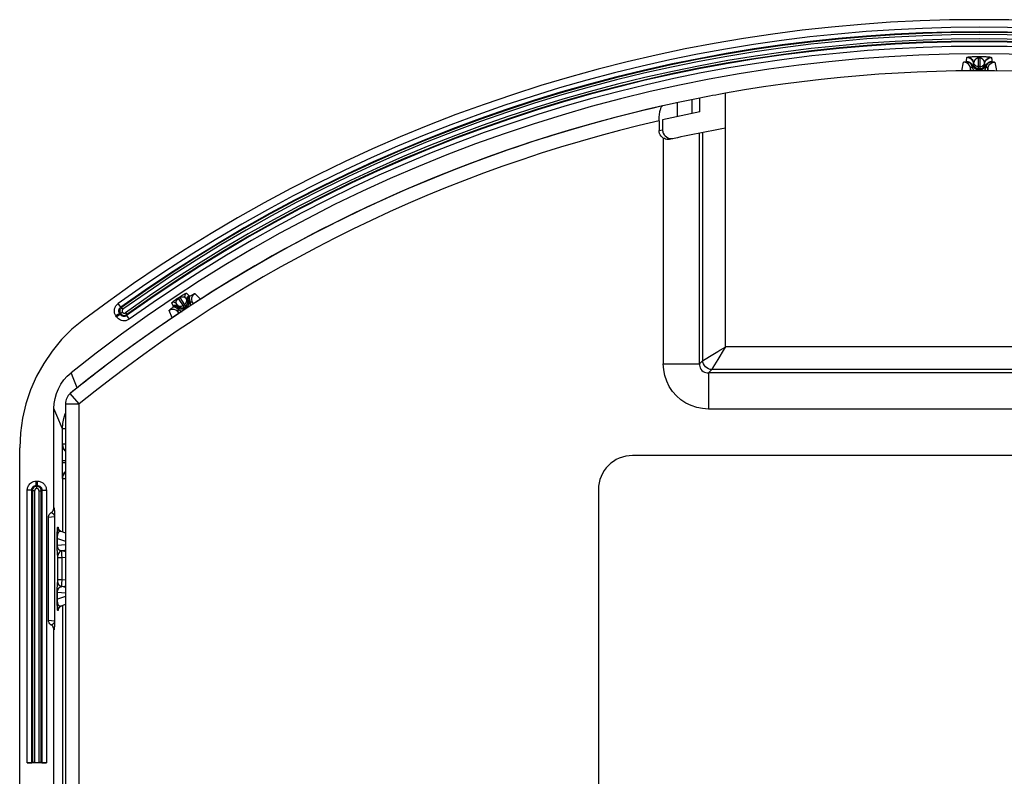
# Model space of a CAD drawing. Units: millimetres. Extents: x -390 to 162, y -128 to 171.
# Drawn here: x -42 to 1, y 138 to 171 of the extents above; entities that cross this region are included whole.
import ezdxf

# ---------------------------------------------------------------- set-up
doc = ezdxf.new("R2010")
doc.units = ezdxf.units.MM
doc.layers.add('AXIS_Sectional-View', color=7, linetype='Continuous')

msp = doc.modelspace()

# ---------------------------------------------------------------- linework, layer by layer
at = {"layer": 'AXIS_Sectional-View', "color": 7, "linetype": 'Continuous'}
for p, q in [((-0.756, 168.582), (-0.68, 168.963)), ((-0.601, 168.953), (-0.68, 168.963)), ((-0.035, 168.77), (-0.03, 169.155)), ((-0.03, 169.155), (-0.03, 169.21)), ((-0.03, 169.21), (0.03, 169.21)), ((-0.03, 169.155), (0.03, 169.155)), ((0.03, 169.155), (0.03, 169.21)), ((0.03, 169.155), (0.035, 168.77)), ((0.601, 168.953), (0.68, 168.963)), ((0.68, 168.963), (0.738, 168.672)), ((-0.392, 168.585), (-0.376, 168.663)), ((-0.376, 168.663), (-0.377, 168.585)), ((-0.263, 168.776), (-0.261, 168.784)), ((-0.228, 168.822), (-0.248, 168.949)), ((-0.24, 168.861), (-0.236, 168.872)), ((-0.22, 168.872), (-0.233, 168.909)), ((-0.039, 168.675), (-0.073, 168.641)), ((-0.073, 168.641), (-0.073, 168.587)), ((-0.036, 168.678), (-0.039, 168.675)), ((0.035, 168.77), (0.035, 168.731)), ((0.035, 168.731), (0.036, 168.702)), ((0.036, 168.678), (0.059, 168.655)), ((0.059, 168.655), (0.07, 168.644)), ((0.07, 168.644), (0.073, 168.641)), ((0.073, 168.641), (0.073, 168.587)), ((0.22, 168.872), (0.233, 168.909)), ((0.26, 168.789), (0.261, 168.783)), ((0.261, 168.783), (0.263, 168.776)), ((0.263, 168.776), (0.264, 168.775)), ((0.375, 168.682), (0.376, 168.663)), ((0.377, 168.586), (0.376, 168.663)), ((0.376, 168.663), (0.392, 168.585)), ((0.738, 168.672), (0.756, 168.582)), ((-12.564, 166.715), (-12.564, 167.322)), ((-12.231, 166.782), (-12.231, 167.389)), ((-11.109, 156.497), (-11.109, 167.6)), ((-13.964, 166.848), (-13.953, 166.889)), ((-13.953, 166.889), (-13.941, 166.926)), ((-13.201, 166.581), (-13.201, 167.189)), ((-14.009, 166.395), (-14.008, 166.46)), ((-14.009, 166.395), (-14.009, 165.971)), ((-13.86, 166.435), (-13.86, 166.004)), ((-14.009, 165.971), (-13.86, 166.004)), ((-13.827, 165.641), (-13.827, 155.759)), ((-13.78, 165.615), (-13.827, 165.641)), ((-12.243, 155.759), (-12.243, 165.856)), ((-12.099, 155.902), (-12.099, 165.885)), ((-21.106, 164.951), (-21.104, 164.952)), ((-35.062, 158.643), (-35.011, 158.677)), ((-35.047, 158.62), (-35.062, 158.643)), ((-35.047, 158.62), (-34.996, 158.654)), ((-34.996, 158.654), (-35.011, 158.677)), ((-34.996, 158.654), (-34.784, 158.346)), ((-34.74, 158.64), (-34.708, 158.593)), ((-34.74, 158.64), (-34.641, 158.541)), ((-34.698, 158.849), (-34.598, 158.75)), ((-34.329, 158.836), (-34.082, 158.588)), ((-37.574, 158.232), (-37.688, 158.392)), ((-37.574, 158.232), (-37.537, 158.225)), ((-37.48, 158.145), (-37.537, 158.225)), ((-35.365, 158.172), (-35.346, 158.187)), ((-35.346, 158.187), (-35.326, 158.202)), ((-35.284, 158.29), (-35.34, 158.424)), ((-35.326, 158.202), (-35.303, 158.218)), ((-35.076, 158.249), (-35.132, 158.383)), ((-35.069, 158.285), (-35.076, 158.249)), ((-34.792, 158.23), (-34.802, 158.179)), ((-34.802, 158.179), (-34.771, 158.132)), ((-34.784, 158.346), (-34.756, 158.305)), ((-34.732, 158.27), (-34.7, 158.264)), ((-34.708, 158.593), (-34.691, 158.569)), ((-34.7, 158.264), (-34.69, 158.262)), ((-34.69, 158.262), (-34.681, 158.26)), ((-34.681, 158.26), (-34.65, 158.214)), ((-34.676, 158.548), (-34.641, 158.541)), ((-34.394, 158.385), (-34.416, 158.419)), ((-34.416, 158.419), (-34.388, 158.39)), ((-37.623, 157.963), (-37.787, 157.854)), ((-37.761, 157.815), (-37.787, 157.854)), ((-37.597, 157.923), (-37.761, 157.815)), ((-37.597, 157.923), (-37.623, 157.963)), ((-37.623, 157.963), (-37.591, 157.957)), ((-37.591, 157.957), (-37.597, 157.923)), ((-37.368, 157.99), (-37.311, 157.91)), ((-37.311, 157.91), (-37.318, 157.872)), ((-37.318, 157.872), (-37.203, 157.712)), ((-35.331, 157.765), (-35.462, 158.086)), ((-35.029, 157.968), (-35.044, 158.004)), ((-35.044, 158.004), (-35.019, 157.965)), ((-11.193, 156.446), (-11.109, 156.497)), ((-11.109, 156.497), (-11.159, 156.413)), ((15.709, 156.497), (-11.109, 156.497)), ((-12.074, 155.918), (-11.665, 156.163)), ((-11.665, 156.163), (-11.438, 156.299)), ((-11.159, 156.413), (-11.443, 155.939)), ((-37.984, 155.87), (-37.981, 155.872)), ((-13.827, 155.759), (-12.243, 155.759)), ((-12.243, 155.759), (-12.099, 155.902)), ((-12.099, 155.902), (-12.074, 155.918)), ((-11.443, 155.939), (-11.654, 155.589)), ((-39.737, 155.333), (-39.75, 155.364)), ((-39.658, 155.137), (-39.737, 155.333)), ((-11.847, 155.363), (-11.703, 155.506)), ((-11.847, 155.363), (-11.847, 153.778)), ((16.447, 155.363), (-11.847, 155.363)), ((-11.694, 155.521), (-11.703, 155.506)), ((16.303, 155.506), (-11.703, 155.506)), ((-11.654, 155.589), (-11.694, 155.521)), ((-39.482, 154.704), (-39.658, 155.137)), ((-39.4, 154.004), (-39.784, 154.461)), ((-39.778, 154.465), (-39.778, 154.465)), ((-40, 154.004), (-40, 114.884)), ((-40, 154.004), (-39.4, 154.004)), ((-39.4, 114.284), (-39.4, 154)), ((-40.5, 149.46), (-40.5, 153.802)), ((-40.372, 153.494), (-40.5, 153.802)), ((-40.127, 152.906), (-40.372, 153.494)), ((16.447, 153.778), (-11.847, 153.778)), ((-40.127, 152.238), (-40.127, 152.906)), ((-40, 152.906), (-40.127, 152.906)), ((-40.127, 152.238), (-40.131, 152.225)), ((-40.119, 152.16), (-40.127, 152.238)), ((-40, 152.238), (-40.127, 152.238)), ((-42, 114.484), (-42, 152.085)), ((12.83, 151.744), (-15.17, 151.744)), ((-40.143, 151.526), (-40.143, 151.442)), ((-40.143, 151.526), (-40, 151.526)), ((-40.143, 151.442), (-40.143, 151.353)), ((-40.143, 151.442), (-40, 151.442)), ((-40.143, 151.353), (-40.143, 151.266)), ((-40.143, 151.266), (-40.142, 151.18)), ((-40.097, 150.884), (-40.119, 150.809)), ((-41.274, 150.425), (-41.274, 150.622)), ((-41.274, 150.622), (-41.226, 150.622)), ((-41.25, 150.401), (-41.274, 150.425)), ((-41.274, 150.425), (-41.226, 150.425)), ((-41.226, 150.425), (-41.25, 150.401)), ((-41.226, 150.425), (-41.226, 150.622)), ((-40.131, 150.743), (-40.127, 150.731)), ((-40.119, 150.809), (-40.127, 150.731)), ((-40.127, 150.731), (-40.127, 148.419)), ((-40.127, 150.731), (-40, 150.731)), ((-41.668, 138.284), (-41.668, 150.228)), ((-41.471, 150.228), (-41.668, 150.228)), ((-41.471, 138.293), (-41.471, 150.228)), ((-41.444, 150.201), (-41.471, 150.228)), ((-41.444, 150.201), (-41.444, 138.301)), ((-41.346, 150.201), (-41.444, 150.201)), ((-41.346, 150.201), (-41.346, 138.305)), ((-41.154, 138.305), (-41.154, 150.201)), ((-41.154, 150.201), (-41.056, 150.201)), ((-41.029, 150.228), (-41.056, 150.201)), ((-41.056, 138.301), (-41.056, 150.201)), ((-41.029, 150.228), (-41.029, 138.293)), ((-41.029, 150.228), (-40.832, 150.228)), ((-40.832, 150.228), (-40.832, 138.284)), ((-16.67, 150.244), (-16.67, 121.244)), ((-40.486, 149.36), (-40.484, 149.345)), ((-40.484, 149.345), (-40.483, 149.33)), ((-40.483, 149.33), (-40.482, 149.315)), ((-40.48, 149.291), (-40.479, 149.274)), ((-40.479, 149.274), (-40.478, 149.257)), ((-40.478, 149.257), (-40.478, 149.24)), ((-40.478, 149.24), (-40.477, 149.223)), ((-40.477, 149.223), (-40.476, 149.205)), ((-40.476, 149.205), (-40.475, 149.187)), ((-40.475, 149.187), (-40.475, 149.167)), ((-40.475, 149.167), (-40.474, 149.146)), ((-40.474, 149.146), (-40.474, 149.123)), ((-40.477, 149.057), (-40.738, 149.034)), ((-40.738, 144.535), (-40.738, 149.034)), ((-40.477, 149.057), (-40.477, 144.512)), ((-40.473, 149.057), (-40.477, 149.057)), ((-40.474, 149.123), (-40.474, 149.094)), ((-40.474, 149.094), (-40.473, 149.057)), ((-40.473, 149.057), (-40.473, 144.512)), ((-40.331, 148.613), (-40.314, 148.607)), ((-40.199, 148.425), (-40, 148.352)), ((-40.357, 147.824), (-40.357, 148.139)), ((-40.345, 148.117), (-40.357, 148.117)), ((-40.345, 147.824), (-40.345, 148.117)), ((-40.345, 148.117), (-40, 147.992)), ((-40.345, 147.824), (-40, 147.855)), ((-40.357, 147.77), (-40.357, 147.824)), ((-40.345, 147.824), (-40.357, 147.824)), ((-40.356, 147.749), (-40.357, 147.77)), ((-40.356, 147.712), (-40.356, 147.749)), ((-40.355, 147.68), (-40.356, 147.712)), ((-40.355, 147.649), (-40.355, 147.68)), ((-40.354, 147.619), (-40.355, 147.649)), ((-40.353, 147.59), (-40.354, 147.619)), ((-40.352, 147.564), (-40.353, 147.59)), ((-40.352, 147.542), (-40.352, 147.564)), ((-40.351, 147.522), (-40.352, 147.542)), ((-40.35, 147.503), (-40.351, 147.522)), ((-40.349, 147.485), (-40.35, 147.503)), ((-40.348, 147.468), (-40.349, 147.485)), ((-40.326, 147.415), (-40.332, 147.366)), ((-40.323, 147.415), (-40.329, 147.366)), ((-40.308, 147.461), (-40.326, 147.415)), ((-40.102, 147.569), (-40.149, 147.565)), ((-40.329, 147.366), (-40.332, 147.366)), ((-40.328, 147.336), (-40.328, 147.347)), ((-40.328, 147.32), (-40.328, 147.336)), ((-40.328, 147.301), (-40.328, 147.32)), ((-40.328, 147.267), (-40.328, 147.301)), ((-40.328, 146.273), (-40.328, 147.267)), ((-40.145, 147.267), (-40.328, 147.267)), ((-40, 147.279), (-40.145, 147.267)), ((-40.145, 146.302), (-40.145, 147.267)), ((-40.333, 146.202), (-40.332, 146.203)), ((-40.326, 146.154), (-40.332, 146.203)), ((-40.332, 146.203), (-40.329, 146.203)), ((-40.323, 146.154), (-40.329, 146.203)), ((-40.145, 146.302), (-40.328, 146.302)), ((-40.328, 146.251), (-40.328, 146.273)), ((-40.328, 146.237), (-40.328, 146.251)), ((-40, 146.289), (-40.145, 146.302)), ((-40.357, 145.782), (-40.356, 145.818)), ((-40.357, 145.744), (-40.357, 145.782)), ((-40.357, 145.425), (-40.357, 145.744)), ((-40.345, 145.744), (-40.357, 145.744)), ((-40.356, 145.885), (-40.355, 145.917)), ((-40.356, 145.852), (-40.356, 145.885)), ((-40.356, 145.818), (-40.356, 145.852)), ((-40.355, 145.917), (-40.354, 145.948)), ((-40.354, 145.948), (-40.353, 145.977)), ((-40.353, 145.977), (-40.352, 146.006)), ((-40.352, 146.006), (-40.351, 146.034)), ((-40, 145.714), (-40.345, 145.744)), ((-40.162, 146.004), (-40.149, 146.004)), ((-40.102, 146), (-40.149, 146.004)), ((-40.345, 145.451), (-40.357, 145.451)), ((-40.356, 145.38), (-40.357, 145.425)), ((-40.356, 145.342), (-40.356, 145.38)), ((-40.356, 145.307), (-40.356, 145.342)), ((-40.355, 145.272), (-40.356, 145.307)), ((-40.355, 145.238), (-40.355, 145.272)), ((-40, 145.577), (-40.345, 145.451)), ((-40.354, 145.206), (-40.355, 145.238)), ((-40.353, 145.177), (-40.354, 145.206)), ((-40.352, 145.15), (-40.353, 145.177)), ((-40.351, 145.124), (-40.352, 145.15)), ((-40.35, 145.099), (-40.351, 145.124)), ((-40.349, 145.076), (-40.35, 145.099)), ((-40.314, 144.962), (-40.331, 144.956)), ((-40.314, 144.964), (-40.314, 144.962)), ((-40, 145.216), (-40.199, 145.144)), ((-40.127, 145.15), (-40.127, 133.677)), ((-40.738, 144.535), (-40.477, 144.512)), ((-40.473, 144.512), (-40.477, 144.512)), ((-40.585, 144.297), (-40.619, 144.322)), ((-40.5, 123.96), (-40.5, 144.109)), ((-40.832, 138.284), (-41.668, 138.284)), ((-41.471, 138.293), (-41.444, 138.301)), ((-41.346, 138.305), (-41.154, 138.305)), ((-41.029, 138.293), (-41.056, 138.301))]:
    msp.add_line(p, q, dxfattribs=at)
for points in [[(-0.68, 168.963), (-0.677, 168.965), (-0.672, 168.967), (-0.664, 168.969), (-0.654, 168.971), (-0.642, 168.973), (-0.627, 168.974), (-0.61, 168.976), (-0.591, 168.978), (-0.571, 168.979), (-0.549, 168.981)], [(-0.376, 168.663), (-0.387, 168.741), (-0.417, 168.814), (-0.465, 168.876), (-0.528, 168.924), (-0.601, 168.953)], [(-0.549, 168.981), (-0.55, 168.996), (-0.551, 169.011), (-0.551, 169.028), (-0.551, 169.045), (-0.55, 169.064), (-0.549, 169.082), (-0.547, 169.102), (-0.545, 169.122), (-0.542, 169.143), (-0.539, 169.164)], [(-0.263, 168.776), (-0.271, 168.799), (-0.281, 168.82), (-0.293, 168.84), (-0.306, 168.859), (-0.32, 168.877), (-0.336, 168.894), (-0.353, 168.909), (-0.372, 168.924), (-0.391, 168.937), (-0.412, 168.948), (-0.433, 168.958), (-0.455, 168.966), (-0.478, 168.972), (-0.501, 168.977), (-0.525, 168.98), (-0.549, 168.981)], [(-0.549, 168.981), (-0.53, 168.98), (-0.512, 168.977), (-0.494, 168.972), (-0.476, 168.966), (-0.459, 168.959), (-0.443, 168.95), (-0.427, 168.94), (-0.412, 168.928), (-0.398, 168.916), (-0.384, 168.902), (-0.372, 168.887), (-0.361, 168.871), (-0.35, 168.854), (-0.341, 168.836), (-0.332, 168.817), (-0.325, 168.798), (-0.318, 168.777), (-0.313, 168.756)], [(-0.539, 169.164), (-0.539, 169.165), (-0.538, 169.167), (-0.537, 169.168), (-0.536, 169.17), (-0.534, 169.171), (-0.532, 169.173)], [(-0.248, 168.949), (-0.28, 169.019), (-0.328, 169.08), (-0.39, 169.126), (-0.462, 169.154), (-0.539, 169.164)], [(-0.532, 169.173), (-0.526, 169.175), (-0.519, 169.178), (-0.511, 169.18), (-0.502, 169.182), (-0.492, 169.184), (-0.481, 169.186), (-0.469, 169.188), (-0.456, 169.189), (-0.442, 169.191), (-0.428, 169.193), (-0.413, 169.194), (-0.398, 169.196), (-0.382, 169.197), (-0.366, 169.198), (-0.349, 169.199), (-0.333, 169.201), (-0.315, 169.202), (-0.298, 169.203), (-0.281, 169.204), (-0.263, 169.204), (-0.246, 169.205), (-0.228, 169.206), (-0.21, 169.207), (-0.192, 169.207), (-0.174, 169.208), (-0.156, 169.208), (-0.138, 169.208), (-0.119, 169.209), (-0.099, 169.209), (-0.078, 169.209), (-0.055, 169.209), (-0.03, 169.21)], [(-0.233, 168.909), (-0.25, 168.98), (-0.284, 169.044), (-0.332, 169.098), (-0.392, 169.139), (-0.46, 169.165), (-0.532, 169.173)], [(-0.233, 168.909), (-0.23, 168.925), (-0.227, 168.941), (-0.224, 168.956), (-0.22, 168.97), (-0.216, 168.983), (-0.211, 168.996), (-0.206, 169.009), (-0.201, 169.021), (-0.196, 169.032), (-0.19, 169.043), (-0.184, 169.053), (-0.178, 169.063), (-0.171, 169.072), (-0.165, 169.08), (-0.158, 169.089), (-0.151, 169.096), (-0.144, 169.103), (-0.137, 169.11), (-0.13, 169.116), (-0.123, 169.121), (-0.116, 169.126), (-0.109, 169.131), (-0.102, 169.135), (-0.095, 169.139), (-0.088, 169.142), (-0.08, 169.145), (-0.073, 169.148), (-0.065, 169.15), (-0.058, 169.152), (-0.049, 169.153), (-0.04, 169.154), (-0.03, 169.155)], [(0.03, 169.21), (0.059, 169.209), (0.088, 169.209), (0.119, 169.209), (0.15, 169.208), (0.18, 169.207), (0.21, 169.207), (0.238, 169.205), (0.265, 169.204), (0.292, 169.203), (0.317, 169.202), (0.342, 169.2), (0.365, 169.198), (0.389, 169.196), (0.411, 169.194), (0.432, 169.192), (0.452, 169.19), (0.47, 169.187), (0.487, 169.185), (0.501, 169.182), (0.514, 169.179), (0.524, 169.176), (0.532, 169.173)], [(0.03, 169.155), (0.042, 169.154), (0.053, 169.152), (0.066, 169.15), (0.078, 169.146), (0.09, 169.141), (0.102, 169.135), (0.113, 169.128), (0.124, 169.121), (0.135, 169.112), (0.145, 169.102), (0.155, 169.092), (0.164, 169.081), (0.174, 169.068), (0.183, 169.054), (0.192, 169.04), (0.2, 169.024), (0.207, 169.007), (0.214, 168.989), (0.22, 168.971), (0.225, 168.951), (0.229, 168.931), (0.233, 168.909)], [(0.228, 168.822), (0.248, 168.949), (0.28, 169.019), (0.328, 169.08), (0.39, 169.126), (0.462, 169.154), (0.539, 169.164)], [(0.233, 168.909), (0.25, 168.98), (0.284, 169.044), (0.332, 169.098), (0.392, 169.139), (0.46, 169.165), (0.532, 169.173)], [(0.549, 168.981), (0.526, 168.98), (0.502, 168.977), (0.479, 168.973), (0.456, 168.966), (0.434, 168.958), (0.413, 168.948), (0.392, 168.937), (0.372, 168.924), (0.354, 168.91), (0.337, 168.894), (0.321, 168.877), (0.306, 168.859), (0.293, 168.84), (0.281, 168.82), (0.271, 168.798)], [(0.313, 168.756), (0.318, 168.777), (0.325, 168.798), (0.332, 168.817), (0.341, 168.836), (0.35, 168.854), (0.361, 168.871), (0.372, 168.887), (0.385, 168.902), (0.398, 168.916), (0.412, 168.929), (0.428, 168.94), (0.443, 168.951), (0.46, 168.959), (0.477, 168.967), (0.494, 168.972), (0.512, 168.977), (0.531, 168.98), (0.549, 168.981)], [(0.376, 168.663), (0.387, 168.741), (0.417, 168.814), (0.465, 168.876), (0.528, 168.924), (0.601, 168.953)], [(0.532, 169.173), (0.534, 169.171), (0.536, 169.17), (0.537, 169.168), (0.538, 169.167), (0.539, 169.165), (0.539, 169.164)], [(0.539, 169.164), (0.542, 169.144), (0.545, 169.126), (0.547, 169.108), (0.548, 169.091), (0.549, 169.075), (0.55, 169.06), (0.551, 169.045), (0.551, 169.031), (0.551, 169.018), (0.55, 169.005), (0.55, 168.993), (0.549, 168.981)], [(0.549, 168.981), (0.579, 168.979), (0.605, 168.977), (0.628, 168.974), (0.646, 168.972), (0.66, 168.97), (0.67, 168.967), (0.677, 168.965), (0.68, 168.963)], [(-0.376, 168.663), (-0.375, 168.68), (-0.373, 168.695), (-0.369, 168.709), (-0.364, 168.722), (-0.357, 168.732), (-0.35, 168.74), (-0.342, 168.746), (-0.333, 168.75), (-0.323, 168.754), (-0.313, 168.756)], [(-0.313, 168.756), (-0.298, 168.761), (-0.286, 168.766), (-0.276, 168.77), (-0.269, 168.773), (-0.264, 168.775), (-0.263, 168.776)], [(-0.313, 168.756), (-0.305, 168.73), (-0.296, 168.706), (-0.285, 168.684), (-0.274, 168.663), (-0.264, 168.644), (-0.254, 168.627), (-0.244, 168.612), (-0.236, 168.598), (-0.228, 168.585)], [(-0.225, 168.711), (-0.237, 168.727), (-0.248, 168.743), (-0.256, 168.76), (-0.263, 168.776)], [(-0.261, 168.784), (-0.259, 168.792), (-0.258, 168.801), (-0.255, 168.81)], [(-0.255, 168.81), (-0.253, 168.82), (-0.25, 168.83)], [(-0.25, 168.83), (-0.247, 168.84), (-0.244, 168.85), (-0.24, 168.861)], [(-0.236, 168.872), (-0.236, 168.874), (-0.236, 168.878), (-0.235, 168.884), (-0.235, 168.892), (-0.234, 168.9), (-0.233, 168.909)], [(-0.036, 168.678), (-0.087, 168.684), (-0.135, 168.704), (-0.176, 168.735), (-0.208, 168.775), (-0.228, 168.822)], [(-0.073, 168.641), (-0.088, 168.642), (-0.103, 168.643), (-0.118, 168.646), (-0.133, 168.65), (-0.149, 168.656), (-0.165, 168.663), (-0.181, 168.672), (-0.196, 168.683), (-0.212, 168.696), (-0.225, 168.711)], [(-0.165, 168.81), (-0.197, 168.838), (-0.22, 168.872)], [(-0.035, 168.77), (-0.082, 168.775), (-0.126, 168.788), (-0.165, 168.81)], [(-0.036, 168.678), (-0.036, 168.681), (-0.036, 168.689), (-0.036, 168.702), (-0.035, 168.72), (-0.035, 168.77)], [(0.035, 168.77), (0.082, 168.775), (0.126, 168.788), (0.165, 168.81)], [(0.036, 168.678), (0.087, 168.684), (0.135, 168.704), (0.176, 168.735), (0.208, 168.775), (0.228, 168.822)], [(0.036, 168.702), (0.036, 168.692), (0.036, 168.684), (0.036, 168.68), (0.036, 168.678)], [(0.271, 168.798), (0.257, 168.762), (0.249, 168.746), (0.24, 168.731), (0.23, 168.716), (0.217, 168.702), (0.202, 168.688), (0.185, 168.675), (0.167, 168.664), (0.146, 168.655), (0.124, 168.647), (0.099, 168.643), (0.073, 168.641)], [(0.165, 168.81), (0.197, 168.838), (0.22, 168.872)], [(0.226, 168.581), (0.235, 168.597), (0.244, 168.612), (0.254, 168.627), (0.263, 168.643)], [(0.233, 168.909), (0.234, 168.9), (0.235, 168.892), (0.235, 168.884), (0.236, 168.878), (0.236, 168.874), (0.236, 168.872)], [(0.236, 168.872), (0.24, 168.862), (0.243, 168.852), (0.246, 168.843), (0.249, 168.834), (0.251, 168.826), (0.254, 168.818)], [(0.254, 168.818), (0.255, 168.81), (0.257, 168.803), (0.259, 168.796), (0.26, 168.789)], [(0.263, 168.643), (0.272, 168.659), (0.281, 168.676), (0.29, 168.693), (0.298, 168.712), (0.306, 168.733), (0.313, 168.756)], [(0.264, 168.775), (0.269, 168.773), (0.276, 168.77), (0.286, 168.766), (0.298, 168.761), (0.313, 168.756)], [(0.313, 168.756), (0.327, 168.753), (0.34, 168.747), (0.351, 168.739), (0.36, 168.729), (0.367, 168.714), (0.372, 168.698), (0.375, 168.682)], [(-13.997, 166.643), (-13.99, 166.699), (-13.982, 166.752), (-13.974, 166.802), (-13.964, 166.848)], [(-13.941, 166.926), (-13.929, 166.958), (-13.916, 166.986), (-13.903, 167.009), (-13.889, 167.026)], [(-13.889, 167.026), (-13.874, 167.038), (-13.86, 167.044)], [(-14.008, 166.46), (-14.006, 166.523), (-14.002, 166.584), (-13.997, 166.643)], [(-13.827, 165.641), (-13.88, 165.681), (-13.925, 165.729), (-13.961, 165.783), (-13.988, 165.843), (-14.003, 165.905), (-14.009, 165.971)], [(-13.86, 166.004), (-13.858, 165.965), (-13.852, 165.927), (-13.842, 165.888), (-13.827, 165.85)], [(-13.827, 165.85), (-13.792, 165.786), (-13.747, 165.732), (-13.693, 165.687), (-13.63, 165.652), (-13.56, 165.627), (-13.485, 165.615), (-13.407, 165.615)], [(-13.619, 165.577), (-13.675, 165.582), (-13.729, 165.595), (-13.78, 165.615)], [(-13.501, 165.588), (-13.561, 165.578), (-13.619, 165.577)], [(-35.34, 158.424), (-35.34, 158.426), (-35.339, 158.43), (-35.336, 158.433), (-35.333, 158.438), (-35.328, 158.443), (-35.323, 158.448), (-35.317, 158.454), (-35.31, 158.46), (-35.302, 158.467), (-35.294, 158.474), (-35.285, 158.481), (-35.276, 158.489), (-35.266, 158.497), (-35.256, 158.505), (-35.245, 158.513), (-35.234, 158.522), (-35.222, 158.531), (-35.21, 158.54), (-35.198, 158.549), (-35.185, 158.558), (-35.172, 158.567), (-35.159, 158.577), (-35.146, 158.586), (-35.132, 158.596), (-35.116, 158.606), (-35.1, 158.618), (-35.082, 158.63), (-35.062, 158.643)], [(-35.132, 158.383), (-35.137, 158.392), (-35.141, 158.402), (-35.145, 158.411), (-35.147, 158.42), (-35.149, 158.43), (-35.15, 158.439), (-35.15, 158.448), (-35.15, 158.458), (-35.149, 158.467), (-35.148, 158.476), (-35.146, 158.485), (-35.144, 158.494), (-35.141, 158.503), (-35.138, 158.511), (-35.134, 158.52), (-35.13, 158.529), (-35.125, 158.537), (-35.121, 158.545), (-35.115, 158.553), (-35.11, 158.561), (-35.104, 158.568), (-35.098, 158.576), (-35.091, 158.583), (-35.084, 158.59), (-35.076, 158.597), (-35.068, 158.605), (-35.058, 158.612), (-35.047, 158.62)], [(-34.792, 158.23), (-34.793, 158.232), (-34.796, 158.236), (-34.8, 158.242), (-34.805, 158.251), (-35.047, 158.62)], [(-35.011, 158.677), (-34.988, 158.692), (-34.964, 158.707), (-34.942, 158.721), (-34.92, 158.735), (-34.898, 158.749), (-34.877, 158.761), (-34.858, 158.773), (-34.839, 158.784), (-34.82, 158.795), (-34.803, 158.804), (-34.786, 158.813), (-34.771, 158.822), (-34.756, 158.829), (-34.743, 158.835), (-34.731, 158.841), (-34.72, 158.845), (-34.712, 158.848), (-34.705, 158.85), (-34.7, 158.85), (-34.698, 158.849)], [(-34.996, 158.654), (-34.982, 158.662), (-34.968, 158.669), (-34.954, 158.676), (-34.94, 158.681), (-34.926, 158.686), (-34.911, 158.69), (-34.897, 158.692), (-34.883, 158.694), (-34.869, 158.695), (-34.856, 158.695), (-34.842, 158.694), (-34.829, 158.692), (-34.815, 158.689), (-34.802, 158.685), (-34.79, 158.68), (-34.778, 158.674), (-34.767, 158.667), (-34.757, 158.659), (-34.748, 158.65), (-34.74, 158.64)], [(-34.74, 158.64), (-34.758, 158.675), (-34.765, 158.714), (-34.763, 158.753), (-34.75, 158.791), (-34.727, 158.823), (-34.698, 158.849)], [(-34.641, 158.541), (-34.659, 158.577), (-34.666, 158.615), (-34.663, 158.655), (-34.651, 158.692), (-34.628, 158.725), (-34.598, 158.75)], [(-34.614, 158.517), (-34.626, 158.552), (-34.63, 158.588), (-34.625, 158.624), (-34.611, 158.658), (-34.59, 158.687), (-34.562, 158.711)], [(-34.598, 158.75), (-34.592, 158.744), (-34.586, 158.738)], [(-34.586, 158.738), (-34.58, 158.731), (-34.574, 158.724), (-34.568, 158.718), (-34.562, 158.711)], [(-34.562, 158.711), (-34.566, 158.705), (-34.57, 158.698), (-34.572, 158.69), (-34.574, 158.679), (-34.575, 158.667), (-34.576, 158.654), (-34.576, 158.638), (-34.575, 158.621), (-34.573, 158.599), (-34.569, 158.575)], [(-34.562, 158.711), (-34.531, 158.73), (-34.501, 158.748), (-34.472, 158.765), (-34.445, 158.781), (-34.42, 158.795), (-34.398, 158.807), (-34.379, 158.817), (-34.363, 158.825), (-34.35, 158.831), (-34.339, 158.835), (-34.332, 158.837), (-34.329, 158.836)], [(-34.416, 158.419), (-34.451, 158.49), (-34.465, 158.567), (-34.46, 158.646), (-34.433, 158.72), (-34.389, 158.785), (-34.329, 158.836)], [(-37.787, 157.854), (-37.805, 157.883), (-37.82, 157.914), (-37.833, 157.946), (-37.843, 157.98), (-37.849, 158.018), (-37.853, 158.055), (-37.853, 158.092), (-37.85, 158.127), (-37.844, 158.159), (-37.836, 158.189), (-37.826, 158.216), (-37.815, 158.243), (-37.801, 158.268), (-37.786, 158.293), (-37.767, 158.318), (-37.745, 158.343), (-37.719, 158.367), (-37.688, 158.392)], [(-37.623, 157.963), (-37.633, 157.978), (-37.641, 157.993), (-37.647, 158.009), (-37.653, 158.027), (-37.657, 158.045), (-37.659, 158.064), (-37.659, 158.083), (-37.657, 158.1), (-37.655, 158.116), (-37.65, 158.131), (-37.645, 158.145), (-37.64, 158.158), (-37.633, 158.17), (-37.624, 158.183), (-37.615, 158.195), (-37.603, 158.207), (-37.59, 158.22), (-37.574, 158.232)], [(-37.537, 158.225), (-37.556, 158.21), (-37.573, 158.191), (-37.589, 158.169), (-37.601, 158.145), (-37.611, 158.119), (-37.616, 158.092), (-37.618, 158.066), (-37.617, 158.041), (-37.613, 158.018), (-37.607, 157.997), (-37.598, 157.976), (-37.587, 157.956)], [(-35.132, 158.383), (-35.158, 158.413), (-35.19, 158.434), (-35.228, 158.447), (-35.267, 158.449), (-35.305, 158.441), (-35.34, 158.424)], [(-35.303, 158.218), (-35.278, 158.237), (-35.264, 158.246)], [(-35.076, 158.249), (-35.102, 158.278), (-35.135, 158.3), (-35.172, 158.312), (-35.211, 158.315), (-35.249, 158.307), (-35.284, 158.29)], [(-35.264, 158.246), (-35.268, 158.253), (-35.271, 158.261), (-35.275, 158.268), (-35.278, 158.275), (-35.281, 158.282), (-35.284, 158.29)], [(-35.066, 158.218), (-35.092, 158.243), (-35.124, 158.261), (-35.16, 158.27), (-35.196, 158.271), (-35.232, 158.263), (-35.264, 158.246)], [(-35.131, 158.2), (-35.147, 158.21), (-35.163, 158.219), (-35.179, 158.227), (-35.194, 158.234), (-35.208, 158.239), (-35.222, 158.244), (-35.235, 158.247), (-35.246, 158.249), (-35.256, 158.248), (-35.264, 158.246)], [(-35.069, 158.285), (-35.069, 158.286), (-35.071, 158.289), (-35.073, 158.293), (-35.076, 158.298), (-35.081, 158.304), (-35.086, 158.312), (-35.132, 158.383)], [(-35.043, 158.194), (-35.054, 158.201), (-35.067, 158.206), (-35.082, 158.208), (-35.097, 158.208), (-35.114, 158.206), (-35.131, 158.2)], [(-35.049, 158.132), (-35.059, 158.142), (-35.068, 158.151), (-35.077, 158.16), (-35.087, 158.169), (-35.097, 158.177), (-35.107, 158.185), (-35.119, 158.193), (-35.131, 158.2)], [(-34.986, 158.269), (-35.031, 158.28), (-35.069, 158.301), (-35.098, 158.332)], [(-35.066, 158.218), (-35.068, 158.223), (-35.069, 158.229), (-35.071, 158.234), (-35.073, 158.239), (-35.075, 158.244), (-35.076, 158.249)], [(-34.942, 158.201), (-34.991, 158.217), (-35.035, 158.246), (-35.069, 158.285)], [(-35.043, 158.194), (-35.047, 158.197), (-35.05, 158.201), (-35.054, 158.204), (-35.056, 158.207), (-35.059, 158.21), (-35.061, 158.212), (-35.063, 158.214), (-35.064, 158.216), (-35.065, 158.218), (-35.066, 158.218)], [(-35.049, 158.132), (-35.047, 158.142), (-35.045, 158.15), (-35.043, 158.158), (-35.042, 158.166), (-35.041, 158.172), (-35.04, 158.178), (-35.04, 158.183), (-35.04, 158.187), (-35.041, 158.191), (-35.043, 158.194)], [(-34.976, 158.156), (-34.995, 158.163), (-35.013, 158.172), (-35.029, 158.183), (-35.043, 158.194)], [(-34.842, 158.307), (-34.888, 158.284), (-34.937, 158.271), (-34.986, 158.269)], [(-34.802, 158.179), (-34.816, 158.171), (-34.83, 158.164), (-34.844, 158.158), (-34.86, 158.153), (-34.877, 158.149), (-34.895, 158.146), (-34.915, 158.146), (-34.935, 158.147), (-34.956, 158.15), (-34.976, 158.156)], [(-34.792, 158.23), (-34.839, 158.207), (-34.89, 158.197), (-34.942, 158.201)], [(-34.784, 158.346), (-34.744, 158.379), (-34.713, 158.42), (-34.693, 158.464)], [(-34.756, 158.305), (-34.746, 158.29), (-34.738, 158.279), (-34.734, 158.272), (-34.732, 158.27)], [(-34.732, 158.27), (-34.692, 158.304), (-34.663, 158.348), (-34.646, 158.398), (-34.643, 158.45)], [(-34.693, 158.464), (-34.685, 158.51), (-34.69, 158.554), (-34.708, 158.593)], [(-34.691, 158.569), (-34.685, 158.56), (-34.68, 158.554), (-34.677, 158.55), (-34.676, 158.548)], [(-34.6, 158.488), (-34.596, 158.472), (-34.593, 158.455), (-34.591, 158.437), (-34.591, 158.418), (-34.593, 158.398), (-34.597, 158.377), (-34.604, 158.356), (-34.613, 158.335), (-34.625, 158.315), (-34.64, 158.295), (-34.659, 158.276), (-34.681, 158.26)], [(-34.643, 158.45), (-34.653, 158.501), (-34.676, 158.548)], [(-34.641, 158.541), (-34.636, 158.537), (-34.632, 158.534)], [(-34.632, 158.534), (-34.627, 158.53), (-34.623, 158.526), (-34.618, 158.521), (-34.614, 158.517)], [(-34.6, 158.488), (-34.603, 158.502), (-34.602, 158.516), (-34.599, 158.531), (-34.592, 158.546), (-34.582, 158.561), (-34.569, 158.575)], [(-34.6, 158.488), (-34.599, 158.485), (-34.595, 158.482), (-34.59, 158.48), (-34.583, 158.478), (-34.574, 158.476), (-34.564, 158.474), (-34.551, 158.471), (-34.535, 158.469)], [(-34.569, 158.575), (-34.567, 158.56), (-34.563, 158.544), (-34.558, 158.527), (-34.552, 158.508), (-34.544, 158.489), (-34.535, 158.469)], [(-34.535, 158.469), (-34.525, 158.472), (-34.515, 158.474), (-34.504, 158.476), (-34.494, 158.475), (-34.483, 158.473), (-34.473, 158.469), (-34.462, 158.462), (-34.451, 158.455), (-34.441, 158.446), (-34.431, 158.437), (-34.423, 158.428), (-34.416, 158.419)], [(-34.519, 158.358), (-34.52, 158.376), (-34.522, 158.393), (-34.524, 158.411), (-34.527, 158.43), (-34.531, 158.449), (-34.535, 158.469)], [(-34.515, 158.291), (-34.516, 158.308), (-34.517, 158.325), (-34.519, 158.358)], [(-37.203, 157.712), (-37.23, 157.694), (-37.259, 157.678), (-37.29, 157.664), (-37.324, 157.653), (-37.361, 157.644), (-37.401, 157.638), (-37.444, 157.637), (-37.489, 157.641), (-37.537, 157.651), (-37.585, 157.668), (-37.633, 157.692), (-37.679, 157.724), (-37.722, 157.765), (-37.761, 157.815)], [(-37.318, 157.872), (-37.331, 157.862), (-37.346, 157.854), (-37.362, 157.846), (-37.379, 157.84), (-37.397, 157.835), (-37.417, 157.832), (-37.439, 157.831), (-37.462, 157.833), (-37.485, 157.838), (-37.509, 157.847), (-37.533, 157.859), (-37.556, 157.876), (-37.578, 157.897), (-37.597, 157.923)], [(-37.59, 157.961), (-37.574, 157.941), (-37.556, 157.923), (-37.538, 157.909), (-37.519, 157.898), (-37.501, 157.889), (-37.481, 157.882), (-37.462, 157.878), (-37.442, 157.875), (-37.421, 157.874), (-37.399, 157.876), (-37.377, 157.88), (-37.355, 157.887), (-37.333, 157.897), (-37.311, 157.91)], [(-37.506, 158.013), (-37.525, 158), (-37.543, 157.988), (-37.559, 157.977), (-37.572, 157.968), (-37.582, 157.962), (-37.588, 157.959)], [(-37.48, 158.145), (-37.489, 158.137), (-37.498, 158.128), (-37.506, 158.118), (-37.512, 158.106), (-37.517, 158.093), (-37.52, 158.08), (-37.521, 158.067), (-37.52, 158.054), (-37.518, 158.043), (-37.515, 158.032), (-37.511, 158.022), (-37.506, 158.013)], [(-37.506, 158.013), (-37.498, 158.004), (-37.49, 157.995), (-37.481, 157.989), (-37.472, 157.983), (-37.463, 157.979), (-37.453, 157.975), (-37.443, 157.973), (-37.433, 157.972), (-37.423, 157.971), (-37.412, 157.972), (-37.401, 157.974), (-37.39, 157.978), (-37.379, 157.983), (-37.368, 157.99)], [(-35.462, 158.086), (-35.462, 158.088), (-35.461, 158.091), (-35.458, 158.094), (-35.454, 158.098), (-35.45, 158.103), (-35.445, 158.107), (-35.44, 158.112), (-35.434, 158.117), (-35.428, 158.122), (-35.422, 158.128), (-35.415, 158.134), (-35.407, 158.14), (-35.4, 158.146), (-35.392, 158.152), (-35.383, 158.159), (-35.374, 158.165), (-35.365, 158.172)], [(-35.044, 158.004), (-35.096, 158.063), (-35.161, 158.107), (-35.236, 158.132), (-35.315, 158.137), (-35.392, 158.122), (-35.462, 158.086)], [(-35.063, 158.047), (-35.066, 158.056), (-35.068, 158.064), (-35.069, 158.072), (-35.07, 158.079), (-35.071, 158.086), (-35.07, 158.092), (-35.069, 158.097), (-35.068, 158.102), (-35.066, 158.107), (-35.064, 158.112), (-35.061, 158.116), (-35.059, 158.12), (-35.056, 158.124), (-35.053, 158.128), (-35.049, 158.132)], [(-35.044, 158.004), (-35.049, 158.012), (-35.053, 158.02), (-35.057, 158.029), (-35.06, 158.038), (-35.063, 158.047)], [(-35.049, 158.132), (-35.03, 158.118), (-35.011, 158.106), (-34.992, 158.095), (-34.973, 158.086), (-34.956, 158.077), (-34.94, 158.07), (-34.925, 158.063), (-34.91, 158.056), (-34.897, 158.05), (-34.895, 158.048)], [(-39.213, 157.684), (-39.711, 157.271), (-40.166, 156.816), (-40.581, 156.315), (-40.95, 155.778), (-41.264, 155.214), (-41.525, 154.623), (-41.732, 154.005), (-41.881, 153.371), (-41.97, 152.732), (-42, 152.085)], [(-11.438, 156.299), (-11.357, 156.348), (-11.317, 156.372), (-11.193, 156.446)], [(-11.847, 153.778), (-12.107, 153.795), (-12.359, 153.845), (-12.606, 153.928), (-12.839, 154.042), (-13.055, 154.186), (-13.25, 154.356), (-13.42, 154.551), (-13.564, 154.766), (-13.678, 155), (-13.761, 155.247), (-13.811, 155.499), (-13.827, 155.759)], [(-12.243, 155.759), (-12.243, 155.699), (-12.234, 155.637), (-12.214, 155.576), (-12.182, 155.517), (-12.14, 155.466), (-12.088, 155.423), (-12.03, 155.392), (-11.968, 155.372), (-11.907, 155.362), (-11.847, 155.363)], [(-11.703, 155.506), (-11.78, 155.515), (-11.853, 155.539), (-11.921, 155.576), (-11.981, 155.625), (-12.03, 155.685), (-12.067, 155.753), (-12.091, 155.826), (-12.099, 155.902)], [(-40.5, 153.802), (-40.488, 154.025), (-40.451, 154.244), (-40.389, 154.46), (-40.303, 154.669), (-40.193, 154.867), (-40.063, 155.05), (-39.916, 155.216), (-39.75, 155.364)], [(-40.127, 152.906), (-40.113, 153.141), (-40.074, 153.363), (-40.015, 153.567), (-40, 153.603)], [(-40.131, 152.225), (-40.132, 152.22), (-40.133, 152.211), (-40.134, 152.2), (-40.135, 152.186), (-40.136, 152.169), (-40.136, 152.151), (-40.137, 152.129), (-40.138, 152.104), (-40.138, 152.075), (-40.139, 152.043), (-40.14, 152.008), (-40.14, 151.968)], [(-40.131, 152.225), (-40.118, 152.122), (-40.078, 152.026), (-40.014, 151.943)], [(-40, 151.947), (-40.01, 151.955), (-40.06, 152.016), (-40.097, 152.085), (-40.119, 152.16)], [(-40.14, 151.968), (-40.141, 151.926), (-40.141, 151.879), (-40.142, 151.829), (-40.142, 151.775), (-40.142, 151.718), (-40.143, 151.657), (-40.143, 151.594), (-40.143, 151.526)], [(-40.142, 151.18), (-40.142, 151.137), (-40.141, 151.094), (-40.141, 151.051), (-40.14, 151.008), (-40.14, 150.966)], [(-40.14, 150.966), (-40.139, 150.925), (-40.138, 150.887), (-40.137, 150.852), (-40.136, 150.821), (-40.135, 150.795), (-40.134, 150.775), (-40.133, 150.759), (-40.132, 150.749), (-40.131, 150.743)], [(-40.131, 150.743), (-40.118, 150.847), (-40.078, 150.943), (-40.014, 151.026)], [(-40, 151.021), (-40.01, 151.013), (-40.06, 150.953), (-40.097, 150.884)], [(-41.668, 150.228), (-41.667, 150.26), (-41.663, 150.292), (-41.656, 150.325), (-41.646, 150.358), (-41.633, 150.393), (-41.614, 150.428), (-41.591, 150.463), (-41.563, 150.498), (-41.528, 150.53), (-41.488, 150.56), (-41.443, 150.585), (-41.391, 150.605), (-41.335, 150.617), (-41.274, 150.622)], [(-41.471, 150.228), (-41.471, 150.244), (-41.469, 150.261), (-41.466, 150.278), (-41.462, 150.295), (-41.455, 150.312), (-41.446, 150.33), (-41.435, 150.348), (-41.421, 150.365), (-41.404, 150.382), (-41.383, 150.396), (-41.36, 150.409), (-41.334, 150.418), (-41.305, 150.424), (-41.274, 150.425)], [(-41.226, 150.622), (-41.191, 150.621), (-41.156, 150.616), (-41.121, 150.608), (-41.087, 150.597), (-41.051, 150.582), (-41.017, 150.563), (-40.986, 150.542), (-40.958, 150.519), (-40.935, 150.495), (-40.915, 150.471), (-40.898, 150.447), (-40.882, 150.422), (-40.869, 150.396), (-40.857, 150.369), (-40.847, 150.339), (-40.84, 150.306), (-40.835, 150.269), (-40.832, 150.228)], [(-41.226, 150.425), (-41.208, 150.425), (-41.19, 150.423), (-41.172, 150.42), (-41.155, 150.414), (-41.136, 150.407), (-41.119, 150.398), (-41.104, 150.387), (-41.09, 150.376), (-41.078, 150.364), (-41.068, 150.352), (-41.06, 150.34), (-41.052, 150.327), (-41.046, 150.314), (-41.04, 150.3), (-41.035, 150.285), (-41.032, 150.268), (-41.03, 150.249), (-41.029, 150.228)], [(-41.247, 150.398), (-41.278, 150.396), (-41.306, 150.389), (-41.331, 150.379), (-41.353, 150.366), (-41.372, 150.352), (-41.389, 150.337), (-41.403, 150.32), (-41.416, 150.3), (-41.427, 150.279), (-41.436, 150.255), (-41.442, 150.229), (-41.444, 150.201)], [(-41.25, 150.3), (-41.264, 150.298), (-41.278, 150.295), (-41.29, 150.29), (-41.301, 150.284), (-41.311, 150.277), (-41.319, 150.269), (-41.326, 150.261), (-41.332, 150.251), (-41.338, 150.24), (-41.342, 150.229), (-41.344, 150.216), (-41.346, 150.201)], [(-41.056, 150.201), (-41.058, 150.225), (-41.062, 150.248), (-41.07, 150.271), (-41.08, 150.293), (-41.092, 150.313), (-41.106, 150.331), (-41.121, 150.346), (-41.137, 150.36), (-41.154, 150.37), (-41.171, 150.379), (-41.189, 150.387), (-41.208, 150.393), (-41.23, 150.397), (-41.253, 150.398)], [(-41.25, 150.3), (-41.25, 150.323), (-41.251, 150.345), (-41.251, 150.364), (-41.251, 150.38), (-41.251, 150.392), (-41.25, 150.398)], [(-41.154, 150.201), (-41.155, 150.213), (-41.157, 150.225), (-41.161, 150.236), (-41.166, 150.247), (-41.172, 150.258), (-41.179, 150.266), (-41.186, 150.274), (-41.194, 150.281), (-41.202, 150.286), (-41.211, 150.291), (-41.22, 150.294), (-41.229, 150.297), (-41.239, 150.299), (-41.25, 150.3)], [(-40.738, 149.034), (-40.734, 149.078), (-40.724, 149.118), (-40.706, 149.156), (-40.683, 149.19), (-40.654, 149.22), (-40.619, 149.247)], [(-40.619, 149.247), (-40.585, 149.272), (-40.556, 149.302), (-40.532, 149.338), (-40.514, 149.377), (-40.504, 149.417), (-40.5, 149.46)], [(-40.619, 149.247), (-40.612, 149.244), (-40.606, 149.242), (-40.6, 149.239), (-40.594, 149.236), (-40.588, 149.233), (-40.583, 149.23), (-40.577, 149.227), (-40.572, 149.224), (-40.567, 149.221), (-40.562, 149.218), (-40.558, 149.214), (-40.553, 149.211), (-40.549, 149.208), (-40.545, 149.204), (-40.541, 149.201), (-40.537, 149.197), (-40.533, 149.193), (-40.529, 149.19), (-40.526, 149.186), (-40.523, 149.182), (-40.519, 149.178), (-40.516, 149.174), (-40.513, 149.17), (-40.511, 149.166), (-40.508, 149.162), (-40.505, 149.158), (-40.503, 149.154), (-40.5, 149.15), (-40.498, 149.145), (-40.496, 149.141), (-40.494, 149.136), (-40.492, 149.132), (-40.49, 149.127), (-40.488, 149.123), (-40.487, 149.118), (-40.485, 149.113), (-40.484, 149.108), (-40.482, 149.103), (-40.481, 149.097), (-40.48, 149.091), (-40.479, 149.084), (-40.478, 149.076), (-40.478, 149.067), (-40.477, 149.057)], [(-40.5, 149.46), (-40.499, 149.454), (-40.498, 149.448), (-40.497, 149.442), (-40.495, 149.436), (-40.494, 149.43), (-40.493, 149.423), (-40.493, 149.417), (-40.492, 149.41), (-40.491, 149.403), (-40.49, 149.396), (-40.489, 149.389), (-40.488, 149.382), (-40.487, 149.375), (-40.487, 149.368), (-40.486, 149.36)], [(-40.482, 149.315), (-40.481, 149.299), (-40.48, 149.291)], [(-40.356, 148.21), (-40.356, 148.258), (-40.356, 148.281), (-40.355, 148.304), (-40.355, 148.325), (-40.354, 148.346), (-40.354, 148.366), (-40.353, 148.386), (-40.353, 148.405), (-40.352, 148.424), (-40.351, 148.441), (-40.351, 148.459), (-40.35, 148.475), (-40.349, 148.491), (-40.348, 148.507), (-40.347, 148.521), (-40.346, 148.535), (-40.345, 148.548), (-40.344, 148.56), (-40.343, 148.57), (-40.341, 148.58), (-40.34, 148.589), (-40.339, 148.596), (-40.337, 148.603), (-40.336, 148.607), (-40.334, 148.611), (-40.332, 148.613), (-40.331, 148.613)], [(-40.345, 148.117), (-40.345, 148.133), (-40.345, 148.149), (-40.345, 148.166), (-40.344, 148.183), (-40.343, 148.2), (-40.342, 148.217), (-40.34, 148.233), (-40.338, 148.248), (-40.336, 148.263), (-40.334, 148.277), (-40.331, 148.291), (-40.328, 148.304), (-40.325, 148.317), (-40.321, 148.329), (-40.318, 148.34), (-40.313, 148.351), (-40.309, 148.362), (-40.304, 148.372), (-40.299, 148.381), (-40.294, 148.389), (-40.288, 148.397), (-40.281, 148.405), (-40.275, 148.411), (-40.268, 148.417), (-40.261, 148.421), (-40.253, 148.425), (-40.245, 148.428), (-40.237, 148.43), (-40.228, 148.43), (-40.219, 148.43), (-40.209, 148.428), (-40.199, 148.425)], [(-40.199, 148.425), (-40.236, 148.443), (-40.268, 148.467), (-40.295, 148.498), (-40.314, 148.534), (-40.327, 148.572), (-40.331, 148.613)], [(-40.314, 148.607), (-40.314, 148.606), (-40.313, 148.601), (-40.313, 148.594), (-40.312, 148.583), (-40.312, 148.578)], [(-40.183, 148.419), (-40.219, 148.437), (-40.252, 148.461), (-40.278, 148.492), (-40.298, 148.528), (-40.31, 148.566), (-40.314, 148.607)], [(-40.183, 148.419), (-40.186, 148.42), (-40.213, 148.433), (-40.238, 148.449), (-40.259, 148.468), (-40.276, 148.489), (-40.29, 148.512), (-40.301, 148.534), (-40.307, 148.554), (-40.311, 148.57), (-40.312, 148.579), (-40.312, 148.58)], [(-40.357, 148.139), (-40.356, 148.186), (-40.356, 148.21)], [(-40.344, 147.42), (-40.345, 147.428), (-40.345, 147.435), (-40.346, 147.443), (-40.347, 147.451), (-40.347, 147.46), (-40.348, 147.468)], [(-40.34, 147.757), (-40.341, 147.768), (-40.343, 147.779), (-40.344, 147.792), (-40.345, 147.807), (-40.345, 147.824)], [(-40.342, 147.401), (-40.342, 147.407), (-40.343, 147.413), (-40.344, 147.42)], [(-40.149, 147.565), (-40.158, 147.565), (-40.167, 147.565), (-40.176, 147.565), (-40.184, 147.566), (-40.192, 147.567), (-40.199, 147.569), (-40.207, 147.571), (-40.214, 147.574), (-40.221, 147.577), (-40.227, 147.58), (-40.233, 147.583), (-40.239, 147.586), (-40.245, 147.59), (-40.251, 147.594), (-40.256, 147.598), (-40.261, 147.602), (-40.266, 147.607), (-40.271, 147.611), (-40.276, 147.616), (-40.28, 147.621), (-40.284, 147.626), (-40.288, 147.631), (-40.292, 147.636), (-40.296, 147.641), (-40.299, 147.646), (-40.303, 147.652), (-40.306, 147.658), (-40.309, 147.664), (-40.313, 147.671), (-40.316, 147.678), (-40.32, 147.686), (-40.323, 147.694), (-40.326, 147.702), (-40.329, 147.711), (-40.332, 147.72), (-40.334, 147.729), (-40.336, 147.738), (-40.338, 147.748), (-40.34, 147.757)], [(-40.249, 147.526), (-40.277, 147.501), (-40.305, 147.461), (-40.323, 147.415)], [(-40.149, 147.565), (-40.197, 147.555), (-40.242, 147.533), (-40.279, 147.501), (-40.308, 147.461)], [(-40.147, 147.565), (-40.195, 147.555), (-40.239, 147.533), (-40.249, 147.526)], [(-40.145, 147.267), (-40.147, 147.302), (-40.149, 147.336), (-40.15, 147.368), (-40.151, 147.399), (-40.152, 147.427), (-40.152, 147.452), (-40.153, 147.474), (-40.153, 147.492), (-40.153, 147.508), (-40.152, 147.522), (-40.152, 147.534), (-40.151, 147.544), (-40.151, 147.552), (-40.15, 147.559), (-40.148, 147.564), (-40.147, 147.565)], [(-40, 147.602), (-40.034, 147.584), (-40.102, 147.569)], [(-40.102, 147.569), (-40.091, 147.57), (-40.08, 147.57), (-40.07, 147.569), (-40.06, 147.568), (-40.051, 147.567), (-40.042, 147.565), (-40.033, 147.563), (-40.026, 147.561), (-40.018, 147.558), (-40.011, 147.555), (-40.004, 147.552), (-40, 147.55)], [(-40.332, 147.366), (-40.333, 147.366), (-40.334, 147.367), (-40.335, 147.369), (-40.336, 147.372), (-40.337, 147.376), (-40.338, 147.38), (-40.339, 147.384), (-40.34, 147.389), (-40.341, 147.395), (-40.342, 147.401)], [(-40.328, 147.347), (-40.328, 147.352), (-40.329, 147.356), (-40.329, 147.359), (-40.329, 147.362), (-40.329, 147.364), (-40.329, 147.365), (-40.329, 147.366)], [(-40.351, 146.034), (-40.35, 146.061), (-40.349, 146.074), (-40.349, 146.087), (-40.348, 146.099), (-40.347, 146.112), (-40.346, 146.124), (-40.345, 146.135), (-40.344, 146.146), (-40.343, 146.156), (-40.342, 146.166), (-40.341, 146.175), (-40.339, 146.183), (-40.338, 146.19), (-40.336, 146.196)], [(-40.336, 146.196), (-40.335, 146.2), (-40.333, 146.202)], [(-40.329, 146.203), (-40.329, 146.203), (-40.329, 146.205), (-40.329, 146.209), (-40.329, 146.213), (-40.328, 146.218), (-40.328, 146.224), (-40.328, 146.237)], [(-40.242, 146.036), (-40.279, 146.068), (-40.308, 146.108), (-40.326, 146.154)], [(-40.255, 146.047), (-40.277, 146.068), (-40.305, 146.108), (-40.323, 146.154)], [(-40.147, 146.003), (-40.149, 146.006), (-40.15, 146.012), (-40.151, 146.022), (-40.152, 146.035), (-40.152, 146.051), (-40.153, 146.069), (-40.153, 146.088), (-40.153, 146.107), (-40.152, 146.127), (-40.152, 146.148), (-40.151, 146.169), (-40.15, 146.192)], [(-40.15, 146.192), (-40.149, 146.216), (-40.148, 146.242), (-40.147, 146.271), (-40.145, 146.302)], [(-40.345, 145.744), (-40.345, 145.756), (-40.345, 145.767), (-40.344, 145.778), (-40.343, 145.788), (-40.342, 145.799), (-40.34, 145.809), (-40.339, 145.819), (-40.337, 145.828), (-40.335, 145.838), (-40.332, 145.847), (-40.329, 145.856), (-40.327, 145.865), (-40.323, 145.874), (-40.32, 145.882), (-40.316, 145.891), (-40.312, 145.899), (-40.308, 145.907), (-40.304, 145.915), (-40.299, 145.923), (-40.294, 145.93), (-40.288, 145.938), (-40.283, 145.945), (-40.276, 145.952), (-40.27, 145.959), (-40.263, 145.965), (-40.255, 145.972), (-40.247, 145.977), (-40.238, 145.983), (-40.229, 145.988), (-40.219, 145.993), (-40.209, 145.997)], [(-40.269, 145.153), (-40.274, 145.157), (-40.279, 145.162), (-40.284, 145.166), (-40.288, 145.172), (-40.292, 145.177), (-40.296, 145.183), (-40.3, 145.189), (-40.304, 145.196), (-40.307, 145.203), (-40.31, 145.21), (-40.314, 145.218), (-40.317, 145.226), (-40.32, 145.234), (-40.322, 145.243), (-40.325, 145.252), (-40.327, 145.261), (-40.33, 145.271), (-40.332, 145.281), (-40.334, 145.291), (-40.336, 145.302), (-40.337, 145.313), (-40.339, 145.325), (-40.34, 145.337), (-40.342, 145.349), (-40.343, 145.362), (-40.344, 145.374), (-40.344, 145.387), (-40.345, 145.4), (-40.345, 145.415), (-40.345, 145.432), (-40.345, 145.744)], [(-40.147, 146.003), (-40.195, 146.014), (-40.239, 146.036), (-40.255, 146.047)], [(-40.149, 146.004), (-40.197, 146.014), (-40.242, 146.036)], [(-40.209, 145.997), (-40.198, 146), (-40.186, 146.002), (-40.174, 146.004), (-40.162, 146.004)], [(-40, 146.019), (-40.015, 146.012), (-40.042, 146.004), (-40.071, 145.999), (-40.102, 146)], [(-40, 145.967), (-40.034, 145.984), (-40.102, 146)], [(-40.331, 144.956), (-40.332, 144.956), (-40.333, 144.957), (-40.335, 144.959), (-40.336, 144.961), (-40.337, 144.965), (-40.338, 144.969), (-40.339, 144.974), (-40.34, 144.98), (-40.341, 144.986), (-40.342, 144.993), (-40.343, 145), (-40.344, 145.008), (-40.345, 145.016), (-40.345, 145.025), (-40.346, 145.034), (-40.347, 145.044), (-40.348, 145.054), (-40.348, 145.065), (-40.349, 145.076)], [(-40.199, 145.144), (-40.236, 145.126), (-40.268, 145.101), (-40.295, 145.071), (-40.314, 145.035), (-40.327, 144.996), (-40.331, 144.956)], [(-40.183, 145.15), (-40.219, 145.132), (-40.252, 145.107), (-40.278, 145.077), (-40.298, 145.041), (-40.31, 145.002), (-40.314, 144.962)], [(-40.312, 144.991), (-40.312, 144.987), (-40.313, 144.977), (-40.313, 144.969), (-40.314, 144.964)], [(-40.312, 144.99), (-40.312, 144.987), (-40.312, 144.987), (-40.311, 144.995), (-40.308, 145.011), (-40.302, 145.032), (-40.291, 145.056), (-40.277, 145.079), (-40.259, 145.1), (-40.238, 145.119), (-40.214, 145.135), (-40.187, 145.148), (-40.183, 145.15)], [(-40.199, 145.144), (-40.207, 145.141), (-40.214, 145.14), (-40.221, 145.139), (-40.228, 145.139), (-40.234, 145.139), (-40.241, 145.14), (-40.247, 145.142), (-40.253, 145.144), (-40.259, 145.146), (-40.264, 145.149), (-40.269, 145.153)], [(-40.683, 144.379), (-40.706, 144.413), (-40.724, 144.451), (-40.734, 144.491), (-40.738, 144.535)], [(-40.477, 144.512), (-40.478, 144.499), (-40.479, 144.488), (-40.48, 144.478), (-40.482, 144.469), (-40.484, 144.461), (-40.486, 144.454), (-40.488, 144.446), (-40.491, 144.439), (-40.494, 144.432), (-40.497, 144.426), (-40.5, 144.419), (-40.504, 144.413), (-40.508, 144.407), (-40.512, 144.401), (-40.516, 144.394), (-40.521, 144.389), (-40.526, 144.383), (-40.531, 144.377), (-40.537, 144.372), (-40.543, 144.366), (-40.549, 144.361), (-40.555, 144.356), (-40.562, 144.351), (-40.569, 144.347), (-40.576, 144.342), (-40.584, 144.338), (-40.592, 144.334), (-40.6, 144.33), (-40.609, 144.326), (-40.619, 144.322)], [(-40.475, 144.409), (-40.476, 144.378), (-40.476, 144.364), (-40.477, 144.35)], [(-40.473, 144.512), (-40.474, 144.487), (-40.474, 144.464), (-40.474, 144.444), (-40.474, 144.426), (-40.475, 144.409)], [(-40.619, 144.322), (-40.654, 144.349), (-40.683, 144.379)], [(-40.5, 144.109), (-40.504, 144.151), (-40.514, 144.192), (-40.532, 144.231), (-40.556, 144.267), (-40.585, 144.297)], [(-40.477, 144.35), (-40.478, 144.322), (-40.478, 144.309), (-40.479, 144.296), (-40.48, 144.283), (-40.481, 144.27), (-40.482, 144.257), (-40.483, 144.245), (-40.484, 144.233), (-40.485, 144.221), (-40.486, 144.209), (-40.487, 144.198), (-40.488, 144.187), (-40.489, 144.176), (-40.491, 144.166), (-40.492, 144.155), (-40.493, 144.145), (-40.495, 144.136), (-40.497, 144.126), (-40.498, 144.117), (-40.5, 144.109)]]:
    msp.add_lwpolyline(points, dxfattribs=at)
for centre, radius, start, end in [((0, 105.73), 65.091, 52.95591, 127.04409), ((0, 105.73), 64.759, 54.41051, 125.58949), ((0, 105.73), 64.562, 54.41051, 125.58949), ((0, 105.73), 64.535, 54.43354, 125.56646), ((0, 105.73), 64.437, 54.43354, 125.56646), ((0, 105.73), 64.246, 54.43373, 125.56627), ((0, 105.73), 64.121, 54.40896, 125.59104), ((0, 105.73), 64.147, 54.43373, 125.56627), ((0, 105.73), 63.924, 54.40896, 125.59104), ((0, 105.73), 63.59, 51.31033, 128.68967), ((0, 105.496), 63.09, 75.58191, 100.14175), ((0, 105.734), 62.907, 89.93344, 90.06656), ((0, 105.734), 62.944, 89.96694, 90.03306), ((0, 105.734), 63.036, 89.96832, 90.03168), ((0, 105.496), 63.09, 101.17806, 129.09345), ((0, 105.501), 63.086, 100.14292, 101.18018), ((0, 105.501), 63.086, 100.14257, 101.17897), ((0, 105.501), 63.086, 102.69187, 123.41652), ((0, 105.501), 63.086, 102.69121, 109.54408), ((0, 105.496), 62.49, 102.95479, 129.08703), ((0, 105.501), 62.49, 101.28679, 102.81408), ((0, 105.496), 61.59, 100.39146, 102.66232), ((0, 105.501), 63.086, 109.54598, 127.0171), ((0, 105.734), 63.071, 123.47077, 123.53408), ((0, 105.734), 62.942, 123.43538, 123.56841), ((0, 105.734), 62.979, 123.46907, 123.53515), ((0, 105.501), 63.086, 127.0199, 129.08982), ((-39.4, 154), 0.6, 129.0901, 180), ((-39.4, 154), 0.6, 129.7509, 179.6078), ((-39.4, 154), 0.6, 129.0894, 129.5849), ((0, 105.501), 63.086, 129.07768, 129.09007), ((-15.17, 150.244), 1.5, 90, 180)]:
    msp.add_arc(centre, radius, start, end, dxfattribs=at)
for centre, major_axis, start_param, end_param in [((-41.668, 138.295), (0.2, 0), -1.570796, -0.174533), ((-41.346, 138.3), (0.1, 0), 1.570796, 2.96706), ((-41.154, 138.3), (0.1, 0), 0.174533, 1.570796), ((-40.832, 138.295), (0.2, 0), -2.96706, -1.570796)]:
    msp.add_ellipse(centre, major_axis=major_axis, ratio=0.052408, start_param=start_param, end_param=end_param, dxfattribs=at)

doc.saveas('drawing.dxf')
